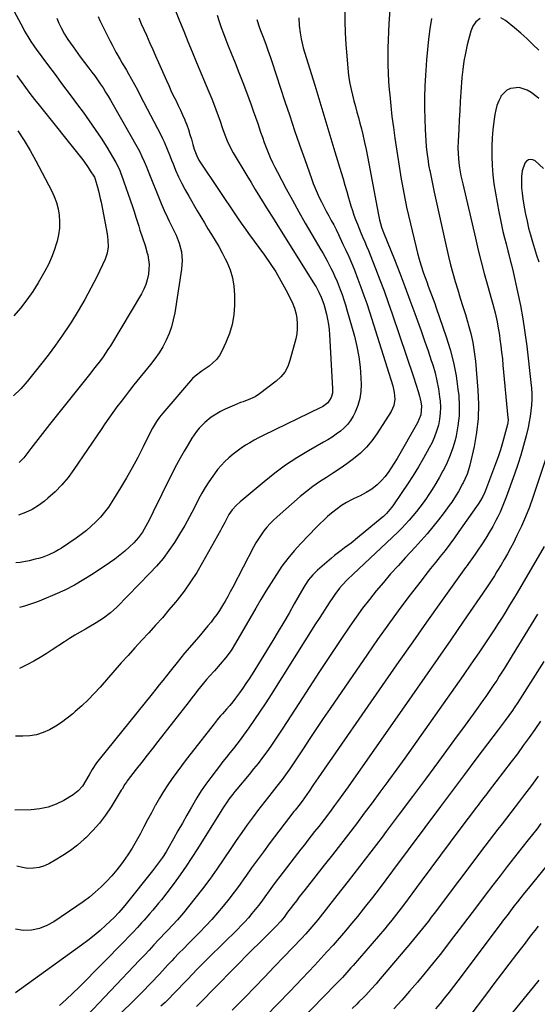
# Model space of a CAD drawing. Units: inches. Extents: x 1905579 to 1910906, y 437825 to 443131.
# Drawn here: x 1907005 to 1907287, y 439354 to 439892 of the extents above; entities that cross this region are included whole.
import ezdxf

# ---------------------------------------------------------------- set-up
doc = ezdxf.new("R2010")
doc.units = ezdxf.units.IN
doc.header["$MEASUREMENT"] = 0
doc.layers.add('7', color=7, linetype='Continuous')
doc.layers.add('8', color=7, linetype='Continuous')

msp = doc.modelspace()

# ---------------------------------------------------------------- linework, layer by layer
at = {"layer": '7', "color": 18}
for points in [[(1907208.38, 439919.32, 1826), (1907206.25, 439889.52, 1826), (1907205.98, 439885, 1826), (1907205.77, 439880.48, 1826), (1907205.65, 439875.96, 1826), (1907205.6, 439871.43, 1826), (1907205.66, 439866.9, 1826), (1907205.8, 439862.38, 1826), (1907206.06, 439857.86, 1826), (1907206.4, 439853.35, 1826), (1907206.66, 439850.51, 1826), (1907207.24, 439844.59, 1826), (1907207.91, 439838.68, 1826), (1907208.69, 439832.78, 1826), (1907209.54, 439826.9, 1826), (1907213, 439804.62, 1826), (1907213.31, 439802.7, 1826), (1907213.95, 439798.86, 1826), (1907214.3, 439796.95, 1826), (1907215.04, 439793.13, 1826), (1907215.46, 439791.23, 1826), (1907215.89, 439789.33, 1826), (1907221.1, 439767.25, 1826), (1907221.89, 439764.09, 1826), (1907222.75, 439760.95, 1826), (1907223.68, 439757.84, 1826), (1907225.15, 439753.35, 1826), (1907225.97, 439750.96, 1826), (1907226.82, 439748.58, 1826), (1907227.69, 439746.22, 1826), (1907228.58, 439743.86, 1826), (1907229.48, 439741.5, 1826), (1907230.36, 439739.13, 1826), (1907231.21, 439736.76, 1826), (1907232.04, 439734.38, 1826), (1907237.48, 439718.57, 1826), (1907239.63, 439711.56, 1826), (1907241.47, 439704.47, 1826), (1907242.83, 439697.27, 1826), (1907243.88, 439690.01, 1826), (1907244.27, 439686.45, 1826), (1907244.59, 439680.93, 1826), (1907244.53, 439675.43, 1826), (1907243.89, 439669.97, 1826), (1907242.87, 439664.54, 1826), (1907242.29, 439662.14, 1826), (1907241.11, 439657.99, 1826), (1907239.72, 439653.91, 1826), (1907238.01, 439649.96, 1826), (1907236.1, 439646.09, 1826), (1907235.7, 439645.34, 1826), (1907233.78, 439641.93, 1826), (1907231.81, 439638.56, 1826), (1907229.75, 439635.24, 1826), (1907227.62, 439631.96, 1826), (1907226.65, 439630.5, 1826), (1907224.92, 439628.01, 1826), (1907223.14, 439625.56, 1826), (1907221.28, 439623.17, 1826), (1907219.36, 439620.83, 1826), (1907217.36, 439618.54, 1826), (1907215.32, 439616.31, 1826), (1907213.2, 439614.15, 1826), (1907211.03, 439612.03, 1826), (1907186.71, 439589.09, 1826), (1907183.67, 439586.11, 1826), (1907180.76, 439583, 1826), (1907179.37, 439581.39, 1826), (1907176.78, 439578.03, 1826), (1907175.57, 439576.28, 1826), (1907174, 439573.89, 1826), (1907172.05, 439570.9, 1826), (1907170.11, 439567.91, 1826), (1907168.19, 439564.91, 1826), (1907166.28, 439561.91, 1826), (1907142.01, 439523.43, 1826), (1907139.04, 439518.81, 1826), (1907136.03, 439514.22, 1826), (1907132.93, 439509.68, 1826), (1907129.79, 439505.18, 1826), (1907126.96, 439501.19, 1826), (1907125.17, 439498.72, 1826), (1907123.34, 439496.29, 1826), (1907121.46, 439493.89, 1826), (1907119.55, 439491.52, 1826), (1907117.62, 439489.16, 1826), (1907115.72, 439486.79, 1826), (1907113.85, 439484.39, 1826), (1907111.99, 439481.97, 1826), (1907109.04, 439478.06, 1826), (1907106.42, 439474.45, 1826), (1907103.9, 439470.77, 1826), (1907101.51, 439467, 1826), (1907099.23, 439463.17, 1826), (1907098.48, 439461.86, 1826), (1907096.03, 439457.55, 1826), (1907093.58, 439453.25, 1826), (1907091.14, 439448.94, 1826), (1907088.69, 439444.63, 1826), (1907085.61, 439439.19, 1826), (1907084.69, 439437.61, 1826), (1907082.73, 439434.54, 1826), (1907081.7, 439433.04, 1826), (1907079.55, 439430.09, 1826), (1907078.43, 439428.65, 1826), (1907077.31, 439427.21, 1826), (1907062.86, 439409.14, 1826), (1907061.31, 439407.24, 1826), (1907058.9, 439404.46, 1826), (1907056.32, 439401.83, 1826), (1907051.85, 439397.61, 1826), (1907048.68, 439394.73, 1826), (1907045.43, 439391.92, 1826), (1907042.07, 439389.25, 1826), (1907038.64, 439386.66, 1826), (1907002.65, 439360.6, 1826)], [(1906995.52, 439908.1, 1844), (1907006.78, 439886.85, 1844), (1907007.58, 439885.37, 1844), (1907009.25, 439882.44, 1844), (1907011.01, 439879.57, 1844), (1907012.89, 439876.77, 1844), (1907013.88, 439875.41, 1844), (1907020.06, 439867.11, 1844), (1907024.15, 439861.6, 1844), (1907028.25, 439856.1, 1844), (1907032.35, 439850.6, 1844), (1907036.45, 439845.11, 1844), (1907039.41, 439841.15, 1844), (1907042.81, 439836.46, 1844), (1907046.11, 439831.7, 1844), (1907049.27, 439826.85, 1844), (1907052.33, 439821.93, 1844), (1907057.32, 439813.64, 1844), (1907058.25, 439811.97, 1844), (1907059.43, 439809.36, 1844), (1907060.12, 439807.58, 1844), (1907060.44, 439806.68, 1844), (1907066.32, 439789.63, 1844), (1907067.04, 439787.5, 1844), (1907068.43, 439783.23, 1844), (1907069.78, 439778.92, 1844), (1907070.46, 439776.8, 1844), (1907071.89, 439772.6, 1844), (1907073.26, 439768.38, 1844), (1907074.45, 439764.1, 1844), (1907074.67, 439763.22, 1844), (1907075.16, 439760.62, 1844), (1907075.43, 439758.01, 1844), (1907075.38, 439755.38, 1844), (1907075.12, 439752.75, 1844), (1907074.46, 439749.71, 1844), (1907073.66, 439747.04, 1844), (1907072.56, 439744.49, 1844), (1907071.26, 439742, 1844), (1907054.31, 439713.67, 1844), (1907053.03, 439711.61, 1844), (1907050.31, 439707.6, 1844), (1907048.87, 439705.64, 1844), (1907045.9, 439701.8, 1844), (1907042.89, 439697.98, 1844), (1907021.11, 439670.68, 1844), (1907018.55, 439667.44, 1844), (1907016, 439664.19, 1844), (1907013.48, 439660.92, 1844), (1907010.98, 439657.63, 1844), (1907008.24, 439653.99, 1844), (1907007.08, 439652.55, 1844), (1907004.54, 439649.89, 1844)], [(1907088.77, 439899.15, 1836), (1907092.04, 439890.97, 1836), (1907094.34, 439885.29, 1836), (1907096.65, 439879.61, 1836), (1907098.98, 439873.94, 1836), (1907101.33, 439868.28, 1836), (1907108.04, 439852.19, 1836), (1907109.61, 439848.34, 1836), (1907111.12, 439844.47, 1836), (1907112.55, 439840.57, 1836), (1907113.94, 439836.65, 1836), (1907115.44, 439832.27, 1836), (1907116.69, 439828.81, 1836), (1907118.04, 439825.4, 1836), (1907119.58, 439822.07, 1836), (1907121.34, 439818.85, 1836), (1907128.75, 439806.49, 1836), (1907131.04, 439802.68, 1836), (1907133.35, 439798.87, 1836), (1907135.68, 439795.08, 1836), (1907138.02, 439791.29, 1836), (1907140.38, 439787.52, 1836), (1907142.74, 439783.74, 1836), (1907145.1, 439779.97, 1836), (1907147.46, 439776.2, 1836), (1907166.02, 439746.6, 1836), (1907166.47, 439745.88, 1836), (1907168.1, 439742.93, 1836), (1907169.37, 439740.16, 1836), (1907170.75, 439736.43, 1836), (1907171.35, 439734.31, 1836), (1907172.19, 439730.89, 1836), (1907172.8, 439728.09, 1836), (1907173.3, 439725.28, 1836), (1907173.64, 439722.45, 1836), (1907173.89, 439719.6, 1836), (1907175.54, 439690.4, 1836), (1907175.42, 439687.85, 1836), (1907174.75, 439685.38, 1836), (1907173, 439682.46, 1836), (1907169.99, 439680.4, 1836), (1907169.17, 439679.98, 1836), (1907137.61, 439664.7, 1836), (1907135.14, 439663.45, 1836), (1907132.7, 439662.15, 1836), (1907130.3, 439660.77, 1836), (1907127.93, 439659.34, 1836), (1907125.63, 439657.81, 1836), (1907123.39, 439656.2, 1836), (1907121.22, 439654.49, 1836), (1907118.86, 439652.46, 1836), (1907116.74, 439650.44, 1836), (1907114.71, 439648.32, 1836), (1907112.82, 439646.08, 1836), (1907111.04, 439643.75, 1836), (1907110.15, 439642.52, 1836), (1907108.07, 439639.48, 1836), (1907106.08, 439636.37, 1836), (1907104.23, 439633.17, 1836), (1907102.47, 439629.92, 1836), (1907099.99, 439625.07, 1836), (1907097.47, 439620.3, 1836), (1907094.85, 439615.58, 1836), (1907092.11, 439610.94, 1836), (1907089.28, 439606.35, 1836), (1907086.25, 439601.9, 1836), (1907083.04, 439597.59, 1836), (1907079.57, 439593.49, 1836), (1907075.92, 439589.53, 1836), (1907057.78, 439571.08, 1836), (1907056.08, 439569.45, 1836), (1907054.31, 439567.89, 1836), (1907050.55, 439565.07, 1836), (1907046.58, 439562.51, 1836), (1907042.5, 439560.11, 1836), (1907040.74, 439559.12, 1836), (1907037.81, 439557.44, 1836), (1907034.92, 439555.71, 1836), (1907032.06, 439553.92, 1836), (1907029.23, 439552.08, 1836), (1907022.67, 439547.72, 1836), (1907019.37, 439545.59, 1836), (1907016.02, 439543.54, 1836), (1907012.61, 439541.59, 1836), (1907009.16, 439539.71, 1836), (1907004.73, 439537.65, 1836)], [(1907182.15, 439896.99, 1828), (1907182.17, 439890.67, 1828), (1907182.33, 439884.36, 1828), (1907182.7, 439878.05, 1828), (1907183.21, 439871.75, 1828), (1907184.07, 439863, 1828), (1907184.46, 439859.81, 1828), (1907184.95, 439856.65, 1828), (1907185.58, 439853.51, 1828), (1907186.32, 439850.39, 1828), (1907187.16, 439847.21, 1828), (1907187.97, 439844.18, 1828), (1907188.79, 439841.15, 1828), (1907189.62, 439838.12, 1828), (1907190.44, 439835.09, 1828), (1907191.22, 439832.05, 1828), (1907191.95, 439829, 1828), (1907192.96, 439824.48, 1828), (1907193.77, 439820.69, 1828), (1907194.56, 439816.88, 1828), (1907195.31, 439813.07, 1828), (1907196.04, 439809.26, 1828), (1907199.14, 439792.69, 1828), (1907199.85, 439788.88, 1828), (1907200.56, 439785.08, 1828), (1907201.1, 439782.29, 1828), (1907202.23, 439778.33, 1828), (1907202.93, 439776.39, 1828), (1907203.3, 439775.43, 1828), (1907209.21, 439760.66, 1828), (1907212.1, 439753.33, 1828), (1907214.94, 439745.99, 1828), (1907217.71, 439738.61, 1828), (1907220.43, 439731.23, 1828), (1907221.9, 439727.18, 1828), (1907223.83, 439721.79, 1828), (1907225.72, 439716.39, 1828), (1907227.55, 439710.97, 1828), (1907229.35, 439705.53, 1828), (1907230.11, 439703.18, 1828), (1907231.37, 439698.89, 1828), (1907232.44, 439694.55, 1828), (1907233.25, 439690.16, 1828), (1907233.87, 439685.73, 1828), (1907234.12, 439683.49, 1828), (1907234.31, 439680.16, 1828), (1907234.25, 439676.85, 1828), (1907233.84, 439673.56, 1828), (1907233.18, 439670.29, 1828), (1907232.22, 439667.09, 1828), (1907231.1, 439663.94, 1828), (1907229.73, 439660.9, 1828), (1907228.21, 439657.92, 1828), (1907225.1, 439652.41, 1828), (1907222.31, 439647.62, 1828), (1907219.44, 439642.89, 1828), (1907216.44, 439638.24, 1828), (1907213.36, 439633.64, 1828), (1907208.29, 439626.32, 1828), (1907207.66, 439625.44, 1828), (1907204.86, 439622.11, 1828), (1907203.3, 439620.6, 1828), (1907202.48, 439619.89, 1828), (1907189.17, 439608.85, 1828), (1907185.64, 439606.03, 1828), (1907182, 439603.37, 1828), (1907180.17, 439602.04, 1828), (1907176.62, 439599.26, 1828), (1907174.89, 439597.81, 1828), (1907167.21, 439591.16, 1828), (1907164.65, 439588.66, 1828), (1907162.4, 439585.87, 1828), (1907160.39, 439582.89, 1828), (1907158.55, 439579.81, 1828), (1907154.63, 439572.85, 1828), (1907151.76, 439567.82, 1828), (1907148.85, 439562.81, 1828), (1907145.89, 439557.83, 1828), (1907142.88, 439552.88, 1828), (1907131.6, 439534.53, 1828), (1907129.96, 439531.93, 1828), (1907128.29, 439529.36, 1828), (1907126.55, 439526.83, 1828), (1907124.77, 439524.33, 1828), (1907122.65, 439521.49, 1828), (1907121.05, 439519.44, 1828), (1907119.4, 439517.44, 1828), (1907117.71, 439515.47, 1828), (1907115.45, 439512.91, 1828), (1907114.29, 439511.57, 1828), (1907112.58, 439509.54, 1828), (1907111.47, 439508.16, 1828), (1907110.92, 439507.46, 1828), (1907098.32, 439491.33, 1828), (1907095.7, 439487.93, 1828), (1907093.1, 439484.52, 1828), (1907090.55, 439481.07, 1828), (1907088.03, 439477.6, 1828), (1907085.59, 439474.08, 1828), (1907083.25, 439470.49, 1828), (1907081.05, 439466.82, 1828), (1907078.94, 439463.09, 1828), (1907078.76, 439462.76, 1828), (1907076.68, 439458.89, 1828), (1907074.61, 439455.02, 1828), (1907072.56, 439451.13, 1828), (1907070.53, 439447.25, 1828), (1907068.41, 439443.4, 1828), (1907066.19, 439439.63, 1828), (1907063.8, 439435.96, 1828), (1907061.29, 439432.37, 1828), (1907060.38, 439431.11, 1828), (1907057.79, 439427.77, 1828), (1907055.1, 439424.53, 1828), (1907052.23, 439421.44, 1828), (1907049.25, 439418.45, 1828), (1907046.12, 439415.62, 1828), (1907042.9, 439412.9, 1828), (1907039.55, 439410.34, 1828), (1907036.1, 439407.9, 1828), (1907023.58, 439399.47, 1828), (1907019.66, 439397.33, 1828), (1907015.59, 439395.72, 1828), (1907011.3, 439394.89, 1828), (1907006.85, 439394.57, 1828), (1907002.6, 439395.29, 1828)], [(1907112.56, 439894.03, 1834), (1907113.61, 439890.65, 1834), (1907114.78, 439887.3, 1834), (1907115.98, 439883.96, 1834), (1907117.26, 439880.65, 1834), (1907118.57, 439877.35, 1834), (1907120.22, 439873.33, 1834), (1907122.36, 439868.03, 1834), (1907124.47, 439862.71, 1834), (1907126.51, 439857.37, 1834), (1907128.52, 439852.01, 1834), (1907131.04, 439845.14, 1834), (1907132.28, 439841.74, 1834), (1907133.5, 439838.32, 1834), (1907134.69, 439834.9, 1834), (1907136.28, 439830.2, 1834), (1907137.25, 439827.41, 1834), (1907138.25, 439824.63, 1834), (1907139.3, 439821.87, 1834), (1907140.39, 439819.12, 1834), (1907141.54, 439816.4, 1834), (1907142.75, 439813.71, 1834), (1907144.04, 439811.06, 1834), (1907145.39, 439808.43, 1834), (1907150.25, 439799.32, 1834), (1907153.65, 439793.04, 1834), (1907157.11, 439786.79, 1834), (1907160.64, 439780.59, 1834), (1907164.23, 439774.41, 1834), (1907169.17, 439766.05, 1834), (1907170.31, 439764.07, 1834), (1907172.51, 439760.07, 1834), (1907174.59, 439756.03, 1834), (1907175.62, 439753.95, 1834), (1907176.58, 439751.85, 1834), (1907177.93, 439748.65, 1834), (1907179.65, 439744.28, 1834), (1907180.67, 439741.54, 1834), (1907181.64, 439738.78, 1834), (1907182.53, 439736, 1834), (1907183.36, 439733.19, 1834), (1907187.4, 439718.89, 1834), (1907188.76, 439713.29, 1834), (1907189.85, 439707.64, 1834), (1907190.52, 439701.92, 1834), (1907190.93, 439696.17, 1834), (1907191.05, 439692.55, 1834), (1907190.88, 439688.64, 1834), (1907190.34, 439684.8, 1834), (1907189.24, 439681.09, 1834), (1907187.77, 439677.46, 1834), (1907186.69, 439675.29, 1834), (1907185.31, 439672.93, 1834), (1907183.72, 439670.74, 1834), (1907181.84, 439668.8, 1834), (1907179.76, 439667.03, 1834), (1907177.51, 439665.42, 1834), (1907175.21, 439663.87, 1834), (1907172.87, 439662.4, 1834), (1907170.48, 439660.98, 1834), (1907162.42, 439656.37, 1834), (1907156.09, 439652.53, 1834), (1907149.91, 439648.47, 1834), (1907143.96, 439644.08, 1834), (1907138.15, 439639.48, 1834), (1907125.04, 439628.5, 1834), (1907123.11, 439626.76, 1834), (1907120.79, 439624.19, 1834), (1907118.95, 439621.52, 1834), (1907116.68, 439617.18, 1834), (1907115.15, 439614.29, 1834), (1907114.36, 439612.86, 1834), (1907104.63, 439595.36, 1834), (1907101.46, 439590.01, 1834), (1907098.11, 439584.79, 1834), (1907094.49, 439579.75, 1834), (1907090.69, 439574.83, 1834), (1907089.85, 439573.79, 1834), (1907086.29, 439569.52, 1834), (1907082.69, 439565.3, 1834), (1907078.99, 439561.15, 1834), (1907075.25, 439557.05, 1834), (1907071.48, 439552.97, 1834), (1907067.73, 439548.87, 1834), (1907064.01, 439544.74, 1834), (1907060.3, 439540.6, 1834), (1907048.67, 439527.47, 1834), (1907045.44, 439523.97, 1834), (1907042.13, 439520.55, 1834), (1907038.7, 439517.25, 1834), (1907035.18, 439514.04, 1834), (1907033.81, 439512.84, 1834), (1907030.84, 439510.41, 1834), (1907027.76, 439508.12, 1834), (1907024.52, 439506.05, 1834), (1907021.19, 439504.14, 1834), (1907017.7, 439502.62, 1834), (1907014.13, 439501.46, 1834), (1907010.43, 439500.84, 1834), (1907006.64, 439500.59, 1834), (1907002.62, 439500.62, 1834)], [(1907134.22, 439891.58, 1832), (1907135.6, 439887.19, 1832), (1907136.59, 439884.72, 1832), (1907138, 439881.17, 1832), (1907139.33, 439877.6, 1832), (1907140.26, 439874.99, 1832), (1907141.69, 439870.85, 1832), (1907142.38, 439868.76, 1832), (1907149.53, 439846.99, 1832), (1907152.16, 439839.06, 1832), (1907154.83, 439831.15, 1832), (1907157.54, 439823.25, 1832), (1907160.29, 439815.36, 1832), (1907163.98, 439804.86, 1832), (1907164.95, 439802.25, 1832), (1907165.98, 439799.67, 1832), (1907167.1, 439797.12, 1832), (1907168.28, 439794.6, 1832), (1907169.52, 439792.1, 1832), (1907170.78, 439789.62, 1832), (1907172.08, 439787.15, 1832), (1907173.47, 439784.59, 1832), (1907174.81, 439782.08, 1832), (1907176.13, 439779.55, 1832), (1907177.41, 439777, 1832), (1907178.66, 439774.44, 1832), (1907181.17, 439769.17, 1832), (1907182.76, 439765.77, 1832), (1907184.3, 439762.34, 1832), (1907185.79, 439758.88, 1832), (1907187.19, 439755.39, 1832), (1907189.28, 439750.05, 1832), (1907190.96, 439745.61, 1832), (1907192.58, 439741.15, 1832), (1907194.11, 439736.65, 1832), (1907195.58, 439732.14, 1832), (1907208.28, 439691.75, 1832), (1907209.1, 439688.2, 1832), (1907209.37, 439684.56, 1832), (1907208.86, 439681.03, 1832), (1907207.39, 439677.77, 1832), (1907199.61, 439665.53, 1832), (1907196.94, 439661.78, 1832), (1907194.02, 439658.26, 1832), (1907190.75, 439655.07, 1832), (1907186.95, 439651.9, 1832), (1907183.34, 439649.27, 1832), (1907179.69, 439646.71, 1832), (1907175.96, 439644.25, 1832), (1907172.18, 439641.87, 1832), (1907168.43, 439639.45, 1832), (1907164.77, 439636.91, 1832), (1907161.25, 439634.18, 1832), (1907157.81, 439631.34, 1832), (1907145.2, 439620.34, 1832), (1907143.28, 439618.56, 1832), (1907141.43, 439616.7, 1832), (1907139.7, 439614.74, 1832), (1907138.04, 439612.7, 1832), (1907136.5, 439610.58, 1832), (1907135.04, 439608.4, 1832), (1907133.69, 439606.15, 1832), (1907132.42, 439603.86, 1832), (1907121.05, 439581.98, 1832), (1907119.7, 439579.44, 1832), (1907118.33, 439576.91, 1832), (1907116.91, 439574.4, 1832), (1907115.46, 439571.91, 1832), (1907113.81, 439569.24, 1832), (1907112.36, 439567.07, 1832), (1907110.83, 439564.96, 1832), (1907109.22, 439562.91, 1832), (1907107.56, 439560.89, 1832), (1907105.9, 439558.88, 1832), (1907104.21, 439556.88, 1832), (1907102.52, 439554.89, 1832), (1907094.78, 439545.87, 1832), (1907092.71, 439543.4, 1832), (1907090.7, 439540.9, 1832), (1907087.71, 439537.1, 1832), (1907084.86, 439533.51, 1832), (1907082.93, 439531.09, 1832), (1907080.99, 439528.66, 1832), (1907079.05, 439526.25, 1832), (1907077.11, 439523.83, 1832), (1907048.22, 439488.02, 1832), (1907046.85, 439486.21, 1832), (1907044.35, 439482.44, 1832), (1907042.77, 439479.63, 1832), (1907041, 439476.51, 1832), (1907039.08, 439473.48, 1832), (1907036.8, 439470.78, 1832), (1907033.98, 439468.66, 1832), (1907028.9, 439465.65, 1832), (1907024.71, 439463.59, 1832), (1907020.38, 439461.97, 1832), (1907015.87, 439461.03, 1832), (1907011.22, 439460.54, 1832), (1907002.15, 439460.28, 1832)], [(1907025.14, 439892.34, 1842), (1907026.28, 439889.71, 1842), (1907027.53, 439887.14, 1842), (1907029.37, 439883.7, 1842), (1907031.21, 439880.66, 1842), (1907033.95, 439876.68, 1842), (1907036.54, 439873.11, 1842), (1907037.86, 439871.34, 1842), (1907042.61, 439865.08, 1842), (1907044.2, 439862.96, 1842), (1907045.77, 439860.83, 1842), (1907047.31, 439858.68, 1842), (1907048.84, 439856.52, 1842), (1907050.31, 439854.32, 1842), (1907051.75, 439852.1, 1842), (1907053.13, 439849.85, 1842), (1907054.47, 439847.56, 1842), (1907069.45, 439821.14, 1842), (1907070.2, 439819.78, 1842), (1907071.57, 439816.99, 1842), (1907072.8, 439814.13, 1842), (1907073.99, 439811.25, 1842), (1907074.57, 439809.81, 1842), (1907082.06, 439791.23, 1842), (1907083.7, 439787.37, 1842), (1907085.5, 439783.59, 1842), (1907086.43, 439781.72, 1842), (1907088.27, 439777.95, 1842), (1907090.17, 439774.01, 1842), (1907091.93, 439769.58, 1842), (1907093.07, 439764.97, 1842), (1907093.52, 439760.24, 1842), (1907093.17, 439755.51, 1842), (1907089.43, 439731.6, 1842), (1907088.64, 439727.74, 1842), (1907087.64, 439723.95, 1842), (1907086.3, 439720.26, 1842), (1907084.74, 439716.65, 1842), (1907082.9, 439713.15, 1842), (1907080.9, 439709.76, 1842), (1907078.66, 439706.52, 1842), (1907076.27, 439703.38, 1842), (1907067.21, 439692.27, 1842), (1907064.84, 439689.32, 1842), (1907062.5, 439686.34, 1842), (1907060.2, 439683.33, 1842), (1907057.94, 439680.3, 1842), (1907055.72, 439677.24, 1842), (1907053.52, 439674.16, 1842), (1907051.36, 439671.05, 1842), (1907049.22, 439667.93, 1842), (1907034.4, 439646.08, 1842), (1907031.26, 439641.83, 1842), (1907027.89, 439637.78, 1842), (1907024.2, 439634.02, 1842), (1907020.28, 439630.46, 1842), (1907018.41, 439628.9, 1842), (1907015.15, 439626.5, 1842), (1907011.73, 439624.38, 1842), (1907008.08, 439622.7, 1842), (1907004.28, 439621.3, 1842)], [(1907069.87, 439892.49, 1838), (1907071.2, 439889.35, 1838), (1907072.55, 439886.23, 1838), (1907073.94, 439883.12, 1838), (1907075.88, 439878.8, 1838), (1907077.45, 439875.29, 1838), (1907079.01, 439871.77, 1838), (1907080.57, 439868.25, 1838), (1907084.91, 439858.4, 1838), (1907086.13, 439855.68, 1838), (1907087.37, 439852.97, 1838), (1907088.66, 439850.27, 1838), (1907089.97, 439847.59, 1838), (1907091.32, 439844.81, 1838), (1907092.54, 439842.21, 1838), (1907093.72, 439839.6, 1838), (1907094.87, 439836.97, 1838), (1907094.93, 439836.82, 1838), (1907095.96, 439834.23, 1838), (1907096.92, 439831.62, 1838), (1907097.75, 439828.97, 1838), (1907098.5, 439826.29, 1838), (1907099.23, 439823.46, 1838), (1907099.97, 439820.91, 1838), (1907101.39, 439817.21, 1838), (1907102.62, 439814.88, 1838), (1907103.32, 439813.76, 1838), (1907123.23, 439784.05, 1838), (1907124.01, 439782.9, 1838), (1907125.59, 439780.61, 1838), (1907128, 439777.2, 1838), (1907129.64, 439774.95, 1838), (1907138.37, 439763.11, 1838), (1907141.55, 439758.56, 1838), (1907144.57, 439753.91, 1838), (1907147.36, 439749.11, 1838), (1907149.98, 439744.21, 1838), (1907153.42, 439737.39, 1838), (1907154.74, 439734.19, 1838), (1907155.56, 439730.83, 1838), (1907155.93, 439728.6, 1838), (1907156.21, 439725.77, 1838), (1907156.26, 439722.96, 1838), (1907155.95, 439720.16, 1838), (1907155.4, 439717.37, 1838), (1907152.28, 439705.53, 1838), (1907151.06, 439702.3, 1838), (1907149.48, 439699.31, 1838), (1907147.33, 439696.69, 1838), (1907144.8, 439694.33, 1838), (1907135.74, 439687.42, 1838), (1907133.35, 439685.86, 1838), (1907130.75, 439684.68, 1838), (1907126.71, 439683.15, 1838), (1907125.37, 439682.63, 1838), (1907121.97, 439681.31, 1838), (1907119.41, 439680.24, 1838), (1907116.89, 439679.08, 1838), (1907114.43, 439677.8, 1838), (1907111.07, 439675.87, 1838), (1907109.22, 439674.65, 1838), (1907105.78, 439671.87, 1838), (1907102.73, 439668.65, 1838), (1907101.33, 439666.93, 1838), (1907098.83, 439663.26, 1838), (1907096.72, 439659.77, 1838), (1907094.54, 439656.09, 1838), (1907092.43, 439652.39, 1838), (1907090.41, 439648.63, 1838), (1907088.45, 439644.84, 1838), (1907085.28, 439638.54, 1838), (1907083.34, 439634.66, 1838), (1907081.42, 439630.78, 1838), (1907079.51, 439626.89, 1838), (1907077.61, 439623, 1838), (1907075.48, 439618.6, 1838), (1907074.63, 439616.91, 1838), (1907073.74, 439615.25, 1838), (1907071.8, 439612.02, 1838), (1907069.59, 439608.98, 1838), (1907068.36, 439607.57, 1838), (1907067.05, 439606.21, 1838), (1907064.74, 439603.96, 1838), (1907062.17, 439601.59, 1838), (1907059.52, 439599.33, 1838), (1907056.75, 439597.21, 1838), (1907053.9, 439595.2, 1838), (1907044.99, 439589.28, 1838), (1907039.92, 439586.1, 1838), (1907034.74, 439583.11, 1838), (1907029.41, 439580.41, 1838), (1907023.97, 439577.9, 1838), (1907018.07, 439575.36, 1838), (1907015.49, 439574.31, 1838), (1907012.89, 439573.33, 1838), (1907010.25, 439572.44, 1838), (1907007.43, 439571.58, 1838), (1907004.81, 439570.93, 1838)], [(1907229.41, 439892.26, 1824), (1907228.6, 439886.61, 1824), (1907227.89, 439880.94, 1824), (1907227.26, 439875.27, 1824), (1907226.76, 439869.59, 1824), (1907226.34, 439863.89, 1824), (1907226.18, 439861.28, 1824), (1907225.89, 439855.32, 1824), (1907225.72, 439849.35, 1824), (1907225.7, 439843.37, 1824), (1907225.79, 439837.4, 1824), (1907225.96, 439831.72, 1824), (1907226.09, 439828.59, 1824), (1907226.29, 439825.46, 1824), (1907226.58, 439822.34, 1824), (1907226.94, 439819.23, 1824), (1907227.57, 439814.29, 1824), (1907227.87, 439812.37, 1824), (1907228.23, 439810.46, 1824), (1907228.36, 439809.83, 1824), (1907228.49, 439809.19, 1824), (1907230.97, 439797.37, 1824), (1907232.36, 439790.83, 1824), (1907233.78, 439784.3, 1824), (1907235.24, 439777.78, 1824), (1907236.73, 439771.26, 1824), (1907238.78, 439762.4, 1824), (1907239.9, 439757.81, 1824), (1907241.09, 439753.24, 1824), (1907242.38, 439748.7, 1824), (1907243.75, 439744.18, 1824), (1907245.15, 439739.67, 1824), (1907246.55, 439735.16, 1824), (1907247.93, 439730.64, 1824), (1907249.29, 439726.11, 1824), (1907249.52, 439725.35, 1824), (1907250.84, 439720.41, 1824), (1907251.96, 439715.43, 1824), (1907252.77, 439710.39, 1824), (1907253.37, 439705.32, 1824), (1907254.76, 439689.51, 1824), (1907255.08, 439681.75, 1824), (1907254.91, 439674.02, 1824), (1907254.02, 439666.34, 1824), (1907252.64, 439658.69, 1824), (1907250.31, 439648.56, 1824), (1907249.63, 439646.05, 1824), (1907248.82, 439643.57, 1824), (1907247.83, 439641.17, 1824), (1907246.7, 439638.82, 1824), (1907246.43, 439638.29, 1824), (1907244.18, 439634.23, 1824), (1907242.98, 439632.24, 1824), (1907240.46, 439628.34, 1824), (1907239.14, 439626.43, 1824), (1907236.37, 439622.7, 1824), (1907233.22, 439618.63, 1824), (1907230.17, 439614.8, 1824), (1907227.05, 439611.03, 1824), (1907223.83, 439607.35, 1824), (1907220.53, 439603.72, 1824), (1907215.29, 439598.11, 1824), (1907211.21, 439593.66, 1824), (1907207.18, 439589.16, 1824), (1907203.24, 439584.58, 1824), (1907199.35, 439579.96, 1824), (1907195.57, 439575.25, 1824), (1907191.89, 439570.46, 1824), (1907188.35, 439565.57, 1824), (1907184.91, 439560.61, 1824), (1907180.01, 439553.32, 1824), (1907174.22, 439544.65, 1824), (1907168.46, 439535.95, 1824), (1907162.75, 439527.22, 1824), (1907157.07, 439518.46, 1824), (1907148.43, 439505.05, 1824), (1907146.28, 439501.77, 1824), (1907144.1, 439498.52, 1824), (1907141.86, 439495.3, 1824), (1907139.59, 439492.1, 1824), (1907137.26, 439488.96, 1824), (1907134.88, 439485.84, 1824), (1907132.43, 439482.78, 1824), (1907129.94, 439479.75, 1824), (1907123.25, 439471.8, 1824), (1907122.15, 439470.45, 1824), (1907121.07, 439469.09, 1824), (1907119, 439466.3, 1824), (1907118, 439464.88, 1824), (1907116.07, 439461.99, 1824), (1907115.14, 439460.52, 1824), (1907101.85, 439439.18, 1824), (1907098.79, 439434.39, 1824), (1907095.65, 439429.66, 1824), (1907092.39, 439425.01, 1824), (1907089.05, 439420.42, 1824), (1907085.16, 439415.21, 1824), (1907082.19, 439411.36, 1824), (1907080.66, 439409.48, 1824), (1907077.51, 439405.77, 1824), (1907075.91, 439403.93, 1824), (1907072.68, 439400.3, 1824), (1907071.36, 439398.84, 1824), (1907069.05, 439396.32, 1824), (1907066.73, 439393.82, 1824), (1907064.37, 439391.35, 1824), (1907061.99, 439388.9, 1824), (1907037.44, 439363.96, 1824), (1907033.89, 439360.48, 1824), (1907030.27, 439357.07, 1824), (1907026.54, 439353.79, 1824)], [(1907255.94, 439892.11, 1822), (1907253.68, 439890.41, 1822), (1907252.06, 439888.1, 1822), (1907250.86, 439885.37, 1822), (1907248.94, 439877.79, 1822), (1907247.94, 439873.37, 1822), (1907247.1, 439868.93, 1822), (1907246.5, 439864.45, 1822), (1907246.05, 439859.95, 1822), (1907245.47, 439851.93, 1822), (1907245.13, 439846.9, 1822), (1907244.82, 439841.88, 1822), (1907244.54, 439836.85, 1822), (1907244.29, 439831.82, 1822), (1907243.98, 439825.07, 1822), (1907243.89, 439821.75, 1822), (1907243.92, 439818.43, 1822), (1907244.31, 439813.48, 1822), (1907244.73, 439810.73, 1822), (1907245.52, 439806.37, 1822), (1907245.98, 439804.2, 1822), (1907246.46, 439802.03, 1822), (1907253.43, 439772.32, 1822), (1907254.97, 439765.9, 1822), (1907256.58, 439759.5, 1822), (1907258.26, 439753.12, 1822), (1907260, 439746.75, 1822), (1907262.22, 439738.82, 1822), (1907262.88, 439736.42, 1822), (1907264.1, 439731.61, 1822), (1907265.2, 439726.76, 1822), (1907265.68, 439724.32, 1822), (1907266.48, 439719.42, 1822), (1907266.78, 439717.24, 1822), (1907267.25, 439713.69, 1822), (1907267.69, 439710.13, 1822), (1907268.08, 439706.56, 1822), (1907268.44, 439703, 1822), (1907271.14, 439674.27, 1822), (1907271.18, 439673.39, 1822), (1907271.04, 439671.63, 1822), (1907270.86, 439670.76, 1822), (1907269.27, 439664.64, 1822), (1907268.18, 439660.74, 1822), (1907267.01, 439656.86, 1822), (1907265.72, 439653.02, 1822), (1907264.34, 439649.21, 1822), (1907258.81, 439634.68, 1822), (1907258.48, 439633.86, 1822), (1907257.38, 439631.46, 1822), (1907256.15, 439629.24, 1822), (1907254.91, 439627.28, 1822), (1907254.04, 439626, 1822), (1907244.43, 439612.25, 1822), (1907241.97, 439608.8, 1822), (1907239.46, 439605.4, 1822), (1907236.88, 439602.05, 1822), (1907234.24, 439598.74, 1822), (1907231.59, 439595.45, 1822), (1907228.95, 439592.14, 1822), (1907226.35, 439588.81, 1822), (1907223.76, 439585.46, 1822), (1907217.15, 439576.81, 1822), (1907211.33, 439569.07, 1822), (1907205.6, 439561.28, 1822), (1907200, 439553.4, 1822), (1907194.47, 439545.46, 1822), (1907174.18, 439515.8, 1822), (1907170.46, 439510.34, 1822), (1907166.77, 439504.86, 1822), (1907163.1, 439499.35, 1822), (1907159.46, 439493.83, 1822), (1907154.8, 439486.71, 1822), (1907152.17, 439482.8, 1822), (1907150.83, 439480.88, 1822), (1907148.06, 439477.07, 1822), (1907145.18, 439473.35, 1822), (1907142.56, 439470.15, 1822), (1907140.51, 439467.64, 1822), (1907138.49, 439465.1, 1822), (1907136.51, 439462.53, 1822), (1907134.56, 439459.94, 1822), (1907132.13, 439456.65, 1822), (1907129.01, 439452.38, 1822), (1907125.94, 439448.08, 1822), (1907122.93, 439443.73, 1822), (1907119.96, 439439.36, 1822), (1907116.16, 439433.69, 1822), (1907112.38, 439428.19, 1822), (1907108.52, 439422.74, 1822), (1907104.53, 439417.4, 1822), (1907100.45, 439412.11, 1822), (1907094.22, 439404.23, 1822), (1907093.18, 439402.95, 1822), (1907091, 439400.45, 1822), (1907088.43, 439397.74, 1822), (1907085.43, 439394.63, 1822), (1907085.01, 439394.18, 1822), (1907080.66, 439389.54, 1822), (1907078.07, 439386.77, 1822), (1907075.47, 439384, 1822), (1907072.86, 439381.24, 1822), (1907070.25, 439378.49, 1822), (1907038.58, 439345.07, 1822)], [(1907288.02, 439874.91, 1822), (1907284.8, 439878.09, 1822), (1907281.51, 439881.2, 1822), (1907278.12, 439884.2, 1822), (1907274.66, 439887.12, 1822), (1907269.8, 439891.1, 1822), (1907267.21, 439892.63, 1822)], [(1907003.29, 439861.18, 1846), (1907005.62, 439857.85, 1846), (1907008.03, 439854.57, 1846), (1907010.46, 439851.31, 1846), (1907012.95, 439848.09, 1846), (1907015.46, 439844.89, 1846), (1907038.53, 439815.94, 1846), (1907039.81, 439814.28, 1846), (1907042.23, 439810.87, 1846), (1907043.38, 439809.11, 1846), (1907045.24, 439806.16, 1846), (1907045.59, 439805.55, 1846), (1907046.03, 439804.59, 1846), (1907047.32, 439800.19, 1846), (1907047.87, 439798.14, 1846), (1907048.83, 439794.02, 1846), (1907049.26, 439791.94, 1846), (1907052.51, 439774.8, 1846), (1907052.79, 439773.03, 1846), (1907053, 439771.25, 1846), (1907053.11, 439767.68, 1846), (1907052.66, 439764.18, 1846), (1907051.48, 439760.85, 1846), (1907046.92, 439751.35, 1846), (1907043.74, 439745.05, 1846), (1907040.41, 439738.83, 1846), (1907036.84, 439732.75, 1846), (1907033.11, 439726.76, 1846), (1907032.03, 439725.09, 1846), (1907028.27, 439719.48, 1846), (1907024.4, 439713.95, 1846), (1907020.37, 439708.54, 1846), (1907016.23, 439703.21, 1846), (1907009.04, 439694.23, 1846), (1907005.42, 439690.14, 1846), (1907001.57, 439686.32, 1846)], [(1907003.79, 439830.93, 1848), (1907007.34, 439825.62, 1848), (1907010.62, 439820.14, 1848), (1907013.73, 439814.55, 1848), (1907022.2, 439798.39, 1848), (1907023.69, 439795.14, 1848), (1907024.92, 439791.81, 1848), (1907025.78, 439788.37, 1848), (1907026.39, 439784.85, 1848), (1907026.6, 439781.29, 1848), (1907026.53, 439777.75, 1848), (1907026.05, 439774.25, 1848), (1907025.29, 439770.76, 1848), (1907024.98, 439769.64, 1848), (1907023.71, 439765.68, 1848), (1907022.25, 439761.79, 1848), (1907020.5, 439758.03, 1848), (1907018.56, 439754.35, 1848), (1907014.94, 439748.07, 1848), (1907011.97, 439743.28, 1848), (1907008.81, 439738.63, 1848), (1907005.36, 439734.19, 1848), (1907001.71, 439729.9, 1848)], [(1907290.56, 439810.42, 1818), (1907285.9, 439814.49, 1818), (1907284.73, 439815.09, 1818), (1907283.56, 439815.34, 1818), (1907282.41, 439815.04, 1818), (1907281.27, 439814.37, 1818), (1907280.31, 439813.2, 1818), (1907278.81, 439809.05, 1818), (1907278.61, 439806.03, 1818), (1907278.52, 439802.95, 1818), (1907278.58, 439799.88, 1818), (1907278.85, 439796.83, 1818), (1907279.26, 439793.78, 1818), (1907280.04, 439789.26, 1818), (1907280.75, 439785.45, 1818), (1907281.54, 439781.66, 1818), (1907282.44, 439777.9, 1818), (1907283.43, 439774.11, 1818), (1907284.49, 439770.4, 1818), (1907285.6, 439766.71, 1818), (1907286.77, 439763.03, 1818), (1907287.98, 439759.37, 1818)], [(1907292.05, 439652.64, 1818), (1907284.74, 439630.9, 1818), (1907282.82, 439625.6, 1818), (1907280.76, 439620.36, 1818), (1907278.48, 439615.21, 1818), (1907276.04, 439610.13, 1818), (1907274.08, 439606.23, 1818), (1907272.48, 439603.16, 1818), (1907270.84, 439600.12, 1818), (1907269.13, 439597.11, 1818), (1907267.38, 439594.13, 1818), (1907265.15, 439590.45, 1818), (1907263.79, 439588.21, 1818), (1907262.4, 439585.99, 1818), (1907260.98, 439583.79, 1818), (1907260.26, 439582.71, 1818), (1907259.52, 439581.62, 1818), (1907246.96, 439563.39, 1818), (1907239.93, 439553.2, 1818), (1907232.88, 439543.03, 1818), (1907225.81, 439532.87, 1818), (1907218.72, 439522.72, 1818), (1907183.94, 439473.1, 1818), (1907181.06, 439469.03, 1818), (1907178.16, 439464.98, 1818), (1907176.62, 439462.87, 1818), (1907173.79, 439459.03, 1818), (1907170.91, 439455.23, 1818), (1907167.98, 439451.46, 1818), (1907165.72, 439448.59, 1818), (1907163.85, 439446.22, 1818), (1907161.98, 439443.85, 1818), (1907160.13, 439441.47, 1818), (1907158.28, 439439.08, 1818), (1907146.71, 439424.06, 1818), (1907144.74, 439421.48, 1818), (1907142.8, 439418.88, 1818), (1907140.88, 439416.26, 1818), (1907138.61, 439413.07, 1818), (1907136.89, 439410.71, 1818), (1907135.14, 439408.38, 1818), (1907133.34, 439406.1, 1818), (1907131.49, 439403.84, 1818), (1907129.59, 439401.64, 1818), (1907127.65, 439399.47, 1818), (1907125.65, 439397.35, 1818), (1907123.6, 439395.27, 1818), (1907108.05, 439379.86, 1818), (1907105.87, 439377.68, 1818), (1907103.69, 439375.5, 1818), (1907101.52, 439373.31, 1818), (1907099.36, 439371.1, 1818), (1907096.14, 439367.81, 1818), (1907095.59, 439367.25, 1818), (1907093.43, 439364.98, 1818), (1907091.82, 439363.28, 1818), (1907088.55, 439359.88, 1818), (1907086.35, 439357.64, 1818), (1907084.12, 439355.44, 1818), (1907081.83, 439353.29, 1818)], [(1907290.95, 439604.2, 1816), (1907276.1, 439578.91, 1816), (1907274.09, 439575.51, 1816), (1907272.06, 439572.12, 1816), (1907270, 439568.75, 1816), (1907267.92, 439565.39, 1816), (1907265.8, 439562.05, 1816), (1907263.66, 439558.73, 1816), (1907261.49, 439555.43, 1816), (1907259.28, 439552.15, 1816), (1907255.24, 439546.21, 1816), (1907250.98, 439539.98, 1816), (1907246.7, 439533.77, 1816), (1907242.38, 439527.59, 1816), (1907238.05, 439521.41, 1816), (1907223.63, 439501.01, 1816), (1907219.26, 439494.86, 1816), (1907214.88, 439488.72, 1816), (1907210.47, 439482.6, 1816), (1907206.04, 439476.49, 1816), (1907205.58, 439475.87, 1816), (1907201.35, 439470.09, 1816), (1907197.1, 439464.34, 1816), (1907192.82, 439458.6, 1816), (1907188.52, 439452.88, 1816), (1907184.18, 439447.19, 1816), (1907179.82, 439441.51, 1816), (1907175.42, 439435.87, 1816), (1907171, 439430.24, 1816), (1907160.59, 439417.07, 1816), (1907158.97, 439415.02, 1816), (1907157.36, 439412.96, 1816), (1907155.76, 439410.9, 1816), (1907154.16, 439408.83, 1816), (1907152.29, 439406.39, 1816), (1907150.99, 439404.67, 1816), (1907149.04, 439401.97, 1816), (1907147.24, 439399.69, 1816), (1907144.61, 439396.85, 1816), (1907138.94, 439391.26, 1816), (1907135.42, 439387.78, 1816), (1907131.91, 439384.29, 1816), (1907128.41, 439380.78, 1816), (1907124.93, 439377.27, 1816), (1907121.22, 439373.53, 1816), (1907119.46, 439371.74, 1816), (1907117.71, 439369.96, 1816), (1907115.97, 439368.16, 1816), (1907114.23, 439366.36, 1816), (1907112.49, 439364.56, 1816), (1907110.74, 439362.76, 1816), (1907108.99, 439360.97, 1816), (1907106.05, 439357.99, 1816), (1907103.7, 439355.61, 1816), (1907101.33, 439353.24, 1816)], [(1907287.22, 439567.3, 1814), (1907283.82, 439561.59, 1814), (1907280.4, 439555.91, 1814), (1907276.95, 439550.24, 1814), (1907273.47, 439544.59, 1814), (1907269.28, 439537.83, 1814), (1907267.87, 439535.58, 1814), (1907266.44, 439533.34, 1814), (1907265, 439531.11, 1814), (1907263.53, 439528.89, 1814), (1907262.05, 439526.69, 1814), (1907260.55, 439524.5, 1814), (1907259.03, 439522.32, 1814), (1907257.49, 439520.15, 1814), (1907254.92, 439516.56, 1814), (1907252.09, 439512.61, 1814), (1907249.24, 439508.66, 1814), (1907246.37, 439504.73, 1814), (1907243.49, 439500.81, 1814), (1907233.23, 439486.88, 1814), (1907226.14, 439477.28, 1814), (1907219.03, 439467.7, 1814), (1907211.88, 439458.14, 1814), (1907204.72, 439448.59, 1814), (1907202.49, 439445.64, 1814), (1907196.39, 439437.6, 1814), (1907190.26, 439429.6, 1814), (1907184.08, 439421.63, 1814), (1907177.86, 439413.69, 1814), (1907167.47, 439400.54, 1814), (1907166.41, 439399.21, 1814), (1907164.23, 439396.59, 1814), (1907163.11, 439395.31, 1814), (1907160.84, 439392.77, 1814), (1907158.51, 439390.29, 1814), (1907148.87, 439380.23, 1814), (1907143.6, 439374.74, 1814), (1907138.33, 439369.26, 1814), (1907133.05, 439363.79, 1814), (1907127.76, 439358.32, 1814), (1907120.79, 439351.12, 1814)], [(1907290.63, 439541.47, 1812), (1907277.43, 439520.49, 1812), (1907276.5, 439519.04, 1812), (1907274.6, 439516.16, 1812), (1907273.63, 439514.73, 1812), (1907271.63, 439511.92, 1812), (1907269.58, 439509.15, 1812), (1907265.84, 439504.21, 1812), (1907262.93, 439500.36, 1812), (1907260.03, 439496.51, 1812), (1907257.14, 439492.66, 1812), (1907254.24, 439488.8, 1812), (1907247.5, 439479.79, 1812), (1907244.22, 439475.4, 1812), (1907240.94, 439471.01, 1812), (1907237.66, 439466.62, 1812), (1907234.39, 439462.23, 1812), (1907208.26, 439427.18, 1812), (1907204.6, 439422.31, 1812), (1907200.91, 439417.47, 1812), (1907197.19, 439412.66, 1812), (1907193.43, 439407.86, 1812), (1907192.2, 439406.3, 1812), (1907189.02, 439402.33, 1812), (1907185.8, 439398.39, 1812), (1907182.52, 439394.49, 1812), (1907179.21, 439390.62, 1812), (1907179.01, 439390.38, 1812), (1907175.75, 439386.67, 1812), (1907172.46, 439382.99, 1812), (1907169.13, 439379.34, 1812), (1907165.77, 439375.72, 1812), (1907162.38, 439372.13, 1812), (1907158.98, 439368.55, 1812), (1907155.56, 439364.99, 1812), (1907152.13, 439361.44, 1812), (1907126.17, 439334.71, 1812)], [(1907287.57, 439478.79, 1808), (1907283.92, 439473.83, 1808), (1907280.23, 439468.89, 1808), (1907277.48, 439465.27, 1808), (1907275.12, 439462.18, 1808), (1907272.75, 439459.09, 1808), (1907270.37, 439456.01, 1808), (1907267.98, 439452.93, 1808), (1907265.6, 439449.85, 1808), (1907263.22, 439446.77, 1808), (1907260.86, 439443.67, 1808), (1907258.51, 439440.57, 1808), (1907230.91, 439403.91, 1808), (1907229.34, 439401.85, 1808), (1907227.77, 439399.79, 1808), (1907226.19, 439397.74, 1808), (1907224.6, 439395.7, 1808), (1907222.99, 439393.68, 1808), (1907221.36, 439391.66, 1808), (1907219.71, 439389.67, 1808), (1907218.05, 439387.69, 1808), (1907200.53, 439367.11, 1808), (1907199.21, 439365.58, 1808), (1907196.52, 439362.58, 1808), (1907193.57, 439359.44, 1808), (1907192.36, 439358.18, 1808), (1907189.9, 439355.7, 1808), (1907188.66, 439354.47, 1808), (1907186.19, 439352.01, 1808)], [(1907289.08, 439452.94, 1806), (1907286.81, 439449.98, 1806), (1907284.52, 439447.04, 1806), (1907282.22, 439444.12, 1806), (1907278.8, 439439.81, 1806), (1907274.79, 439434.73, 1806), (1907270.8, 439429.62, 1806), (1907266.85, 439424.5, 1806), (1907262.92, 439419.35, 1806), (1907258.75, 439413.86, 1806), (1907254, 439407.61, 1806), (1907249.24, 439401.36, 1806), (1907244.49, 439395.12, 1806), (1907239.72, 439388.88, 1806), (1907238.1, 439386.76, 1806), (1907234.11, 439381.61, 1806), (1907230.07, 439376.51, 1806), (1907225.96, 439371.47, 1806), (1907221.79, 439366.47, 1806), (1907221.74, 439366.41, 1806), (1907217.52, 439361.51, 1806), (1907213.24, 439356.66, 1806), (1907208.87, 439351.89, 1806)], [(1907299.37, 439438.83, 1804), (1907282.11, 439417.57, 1804), (1907280.17, 439415.16, 1804), (1907278.24, 439412.73, 1804), (1907276.33, 439410.29, 1804), (1907274.43, 439407.84, 1804), (1907272.54, 439405.38, 1804), (1907270.66, 439402.92, 1804), (1907268.79, 439400.45, 1804), (1907266.93, 439397.97, 1804), (1907243.85, 439367.18, 1804), (1907241.48, 439364.06, 1804), (1907239.07, 439360.97, 1804), (1907236.6, 439357.93, 1804), (1907234.11, 439354.91, 1804), (1907231.55, 439351.94, 1804)], [(1907287.67, 439397.03, 1802), (1907285.85, 439394.73, 1802), (1907284.05, 439392.41, 1802), (1907282.25, 439390.09, 1802), (1907280.47, 439387.76, 1802), (1907275.81, 439381.68, 1802), (1907271.71, 439376.3, 1802), (1907267.61, 439370.92, 1802), (1907263.53, 439365.53, 1802), (1907259.45, 439360.13, 1802), (1907249.78, 439347.29, 1802)]]:
    msp.add_polyline3d(points, dxfattribs=at)
at = {"layer": '8', "color": 18}
for points in [[(1907047.66, 439893.23, 1840), (1907048.63, 439891.19, 1840), (1907054.2, 439879.8, 1840), (1907055.22, 439877.78, 1840), (1907057.36, 439873.79, 1840), (1907059.63, 439869.87, 1840), (1907060.77, 439867.92, 1840), (1907063.05, 439864, 1840), (1907064.17, 439862.08, 1840), (1907065.84, 439859.15, 1840), (1907067.49, 439856.2, 1840), (1907069.09, 439853.23, 1840), (1907070.66, 439850.24, 1840), (1907081.79, 439828.75, 1840), (1907082.75, 439826.82, 1840), (1907083.66, 439824.87, 1840), (1907085.3, 439820.88, 1840), (1907086.87, 439816.86, 1840), (1907087.68, 439814.86, 1840), (1907088.5, 439812.87, 1840), (1907089.93, 439809.48, 1840), (1907091.55, 439805.84, 1840), (1907093.27, 439802.24, 1840), (1907095.12, 439798.71, 1840), (1907097.07, 439795.22, 1840), (1907101.68, 439787.34, 1840), (1907103.62, 439784.06, 1840), (1907105.57, 439780.79, 1840), (1907107.56, 439777.54, 1840), (1907109.56, 439774.3, 1840), (1907111.53, 439771.05, 1840), (1907113.44, 439767.76, 1840), (1907115.26, 439764.41, 1840), (1907117.01, 439761.03, 1840), (1907117.82, 439759.4, 1840), (1907119.61, 439755.1, 1840), (1907120.97, 439750.7, 1840), (1907121.7, 439746.16, 1840), (1907122.02, 439741.52, 1840), (1907122, 439735.78, 1840), (1907121.64, 439730.51, 1840), (1907120.81, 439725.33, 1840), (1907119.31, 439720.32, 1840), (1907117.36, 439715.4, 1840), (1907115.15, 439710.78, 1840), (1907113.77, 439708.4, 1840), (1907112.18, 439706.21, 1840), (1907110.27, 439704.3, 1840), (1907108.14, 439702.56, 1840), (1907104.33, 439699.93, 1840), (1907100.51, 439697.11, 1840), (1907099.18, 439695.75, 1840), (1907082.89, 439676.96, 1840), (1907081.09, 439674.72, 1840), (1907079.45, 439672.35, 1840), (1907077.28, 439668.62, 1840), (1907076.62, 439667.34, 1840), (1907072.21, 439658.46, 1840), (1907069.29, 439652.77, 1840), (1907066.27, 439647.14, 1840), (1907063.1, 439641.59, 1840), (1907059.83, 439636.09, 1840), (1907055.2, 439628.54, 1840), (1907053.25, 439625.62, 1840), (1907051.17, 439622.8, 1840), (1907048.89, 439620.15, 1840), (1907046.48, 439617.59, 1840), (1907043.9, 439615.2, 1840), (1907041.24, 439612.9, 1840), (1907038.46, 439610.75, 1840), (1907035.61, 439608.71, 1840), (1907027.61, 439603.3, 1840), (1907025.96, 439602.25, 1840), (1907024.28, 439601.27, 1840), (1907020.76, 439599.57, 1840), (1907017.1, 439598.2, 1840), (1907015.22, 439597.64, 1840), (1907013.33, 439597.15, 1840), (1907010.02, 439596.4, 1840), (1907005.18, 439595.48, 1840), (1907002.74, 439595.17, 1840)], [(1907157.09, 439892.53, 1830), (1907157.32, 439888.4, 1830), (1907157.83, 439884.3, 1830), (1907158.4, 439881.05, 1830), (1907159.52, 439876.23, 1830), (1907160.2, 439873.84, 1830), (1907165.76, 439855.76, 1830), (1907168.54, 439846.7, 1830), (1907171.31, 439837.63, 1830), (1907174.07, 439828.56, 1830), (1907176.82, 439819.49, 1830), (1907180.21, 439808.26, 1830), (1907181.25, 439804.8, 1830), (1907182.27, 439801.33, 1830), (1907183.27, 439797.86, 1830), (1907184.27, 439794.38, 1830), (1907184.8, 439792.49, 1830), (1907185.54, 439789.97, 1830), (1907186.33, 439787.45, 1830), (1907187.17, 439784.96, 1830), (1907188.06, 439782.48, 1830), (1907189.02, 439779.98, 1830), (1907189.97, 439777.57, 1830), (1907190.98, 439775.18, 1830), (1907192.01, 439772.8, 1830), (1907193.05, 439770.42, 1830), (1907194.08, 439768.04, 1830), (1907195.07, 439765.64, 1830), (1907196.03, 439763.24, 1830), (1907198.96, 439755.83, 1830), (1907201.32, 439749.69, 1830), (1907203.63, 439743.54, 1830), (1907205.85, 439737.34, 1830), (1907208, 439731.13, 1830), (1907219.67, 439696.67, 1830), (1907220.99, 439692.67, 1830), (1907222.26, 439688.67, 1830), (1907222.99, 439686.18, 1830), (1907223.64, 439683.04, 1830), (1907223.96, 439680.62, 1830), (1907223.59, 439675.94, 1830), (1907221.77, 439671.56, 1830), (1907210.73, 439652.18, 1830), (1907209.16, 439649.59, 1830), (1907207.52, 439647.05, 1830), (1907205.76, 439644.6, 1830), (1907203.92, 439642.21, 1830), (1907202.45, 439640.39, 1830), (1907199.91, 439637.71, 1830), (1907196.98, 439635.46, 1830), (1907193.8, 439633.54, 1830), (1907190.48, 439631.85, 1830), (1907187.21, 439630.34, 1830), (1907185.82, 439629.66, 1830), (1907183.09, 439628.2, 1830), (1907180.46, 439626.56, 1830), (1907177.94, 439624.76, 1830), (1907174.85, 439622.24, 1830), (1907172.75, 439620.44, 1830), (1907170.69, 439618.59, 1830), (1907168.7, 439616.67, 1830), (1907166.75, 439614.7, 1830), (1907158.2, 439605.76, 1830), (1907154.58, 439601.77, 1830), (1907151.13, 439597.64, 1830), (1907147.9, 439593.34, 1830), (1907144.84, 439588.9, 1830), (1907141.93, 439584.35, 1830), (1907139.07, 439579.77, 1830), (1907136.3, 439575.14, 1830), (1907133.57, 439570.48, 1830), (1907122.63, 439551.41, 1830), (1907120.12, 439547.39, 1830), (1907117.31, 439543.57, 1830), (1907114.29, 439539.9, 1830), (1907111.12, 439536.36, 1830), (1907108.41, 439533.4, 1830), (1907106.74, 439531.51, 1830), (1907105.1, 439529.57, 1830), (1907103.49, 439527.62, 1830), (1907101.91, 439525.64, 1830), (1907100.33, 439523.65, 1830), (1907098.77, 439521.66, 1830), (1907097.21, 439519.66, 1830), (1907080.27, 439497.8, 1830), (1907077.33, 439494.01, 1830), (1907074.38, 439490.22, 1830), (1907071.43, 439486.43, 1830), (1907068.48, 439482.64, 1830), (1907063.5, 439476.26, 1830), (1907063.04, 439475.66, 1830), (1907062.2, 439474.41, 1830), (1907060.67, 439471.82, 1830), (1907060.28, 439471.17, 1830), (1907054.74, 439462.07, 1830), (1907051.7, 439457.53, 1830), (1907048.43, 439453.18, 1830), (1907044.8, 439449.12, 1830), (1907040.93, 439445.25, 1830), (1907040.1, 439444.49, 1830), (1907036.36, 439441.29, 1830), (1907032.5, 439438.27, 1830), (1907028.44, 439435.53, 1830), (1907024.25, 439432.96, 1830), (1907021.14, 439431.2, 1830), (1907018.34, 439429.92, 1830), (1907015.46, 439428.99, 1830), (1907012.47, 439428.57, 1830), (1907009.39, 439428.5, 1830), (1907006.34, 439428.96, 1830), (1907003.4, 439429.73, 1830)], [(1907288, 439848.5, 1820), (1907286.87, 439849.46, 1820), (1907283.77, 439851.87, 1820), (1907281.7, 439853.13, 1820), (1907277.21, 439854.47, 1820), (1907272.51, 439853.99, 1820), (1907270.46, 439853.07, 1820), (1907267.34, 439849.74, 1820), (1907267.23, 439849.55, 1820), (1907266.1, 439847.21, 1820), (1907265.14, 439844.82, 1820), (1907264.46, 439842.33, 1820), (1907263.95, 439839.78, 1820), (1907263.42, 439836, 1820), (1907262.9, 439831.51, 1820), (1907262.51, 439827.01, 1820), (1907262.33, 439822.5, 1820), (1907262.29, 439817.97, 1820), (1907262.31, 439816.96, 1820), (1907262.51, 439811.94, 1820), (1907262.87, 439806.93, 1820), (1907263.49, 439801.95, 1820), (1907264.28, 439796.99, 1820), (1907266.17, 439786.8, 1820), (1907266.87, 439783.2, 1820), (1907267.61, 439779.62, 1820), (1907268.43, 439776.05, 1820), (1907269.3, 439772.49, 1820), (1907270.14, 439769.18, 1820), (1907271.11, 439765.39, 1820), (1907271.61, 439763.5, 1820), (1907272.62, 439759.71, 1820), (1907273.1, 439757.81, 1820), (1907273.99, 439754, 1820), (1907276.41, 439743.1, 1820), (1907277.92, 439735.71, 1820), (1907279.28, 439728.31, 1820), (1907280.41, 439720.86, 1820), (1907281.39, 439713.38, 1820), (1907283.66, 439693.61, 1820), (1907283.93, 439690.54, 1820), (1907284.09, 439687.46, 1820), (1907284.09, 439684.37, 1820), (1907283.98, 439681.29, 1820), (1907283.71, 439678.21, 1820), (1907283.33, 439675.15, 1820), (1907282.78, 439672.12, 1820), (1907282.12, 439669.1, 1820), (1907280.99, 439664.52, 1820), (1907279.61, 439659.24, 1820), (1907278.12, 439654, 1820), (1907276.46, 439648.81, 1820), (1907274.7, 439643.65, 1820), (1907270.17, 439631, 1820), (1907269.13, 439628.28, 1820), (1907268.03, 439625.58, 1820), (1907266.82, 439622.92, 1820), (1907265.55, 439620.3, 1820), (1907264.58, 439618.38, 1820), (1907262.82, 439615.08, 1820), (1907260.99, 439611.83, 1820), (1907259.05, 439608.65, 1820), (1907257.02, 439605.52, 1820), (1907254.37, 439601.59, 1820), (1907253.6, 439600.46, 1820), (1907252.03, 439598.23, 1820), (1907249.63, 439594.92, 1820), (1907248.83, 439593.82, 1820), (1907248.04, 439592.71, 1820), (1907234.38, 439573.58, 1820), (1907226.78, 439562.89, 1820), (1907219.21, 439552.18, 1820), (1907211.68, 439541.44, 1820), (1907204.18, 439530.68, 1820), (1907167.56, 439477.94, 1820), (1907166.33, 439476.14, 1820), (1907165.1, 439474.34, 1820), (1907162.67, 439470.72, 1820), (1907160.24, 439467.1, 1820), (1907158.87, 439465.19, 1820), (1907157.05, 439462.88, 1820), (1907155.03, 439460.35, 1820), (1907154.37, 439459.5, 1820), (1907141.01, 439441.97, 1820), (1907137.75, 439437.62, 1820), (1907134.51, 439433.24, 1820), (1907131.34, 439428.83, 1820), (1907128.2, 439424.38, 1820), (1907127.5, 439423.36, 1820), (1907124.7, 439419.44, 1820), (1907121.84, 439415.56, 1820), (1907118.89, 439411.75, 1820), (1907115.88, 439407.98, 1820), (1907112.78, 439404.29, 1820), (1907109.61, 439400.67, 1820), (1907106.34, 439397.13, 1820), (1907103, 439393.65, 1820), (1907098.22, 439388.82, 1820), (1907096.92, 439387.5, 1820), (1907094.33, 439384.86, 1820), (1907091.75, 439382.2, 1820), (1907089.19, 439379.52, 1820), (1907087.91, 439378.18, 1820), (1907085.75, 439375.88, 1820), (1907084.18, 439374.21, 1820), (1907081.03, 439370.9, 1820), (1907071.58, 439360.99, 1820), (1907065.14, 439354.54, 1820), (1907058.51, 439348.3, 1820)], [(1907288.95, 439508.88, 1810), (1907285.86, 439504.38, 1810), (1907282.71, 439499.92, 1810), (1907279.52, 439495.49, 1810), (1907276.27, 439491.1, 1810), (1907272.98, 439486.75, 1810), (1907260.34, 439470.22, 1810), (1907259.55, 439469.19, 1810), (1907257.96, 439467.12, 1810), (1907255.59, 439464.03, 1810), (1907254.81, 439463, 1810), (1907254.03, 439461.96, 1810), (1907244.99, 439449.88, 1810), (1907239.7, 439442.79, 1810), (1907234.41, 439435.7, 1810), (1907229.13, 439428.61, 1810), (1907223.85, 439421.52, 1810), (1907214.16, 439408.48, 1810), (1907212.93, 439406.84, 1810), (1907211.69, 439405.21, 1810), (1907209.16, 439401.97, 1810), (1907207.87, 439400.37, 1810), (1907205.26, 439397.21, 1810), (1907203.93, 439395.65, 1810), (1907186.69, 439375.57, 1810), (1907185.54, 439374.25, 1810), (1907183.23, 439371.65, 1810), (1907180.87, 439369.09, 1810), (1907179.68, 439367.82, 1810), (1907177.26, 439365.31, 1810), (1907131.54, 439318.31, 1810)], [(1907288.06, 439367.64, 1800), (1907284.87, 439363.69, 1800), (1907281.66, 439359.76, 1800), (1907267.96, 439343.07, 1800)]]:
    msp.add_polyline3d(points, dxfattribs=at)

doc.saveas('drawing.dxf')
